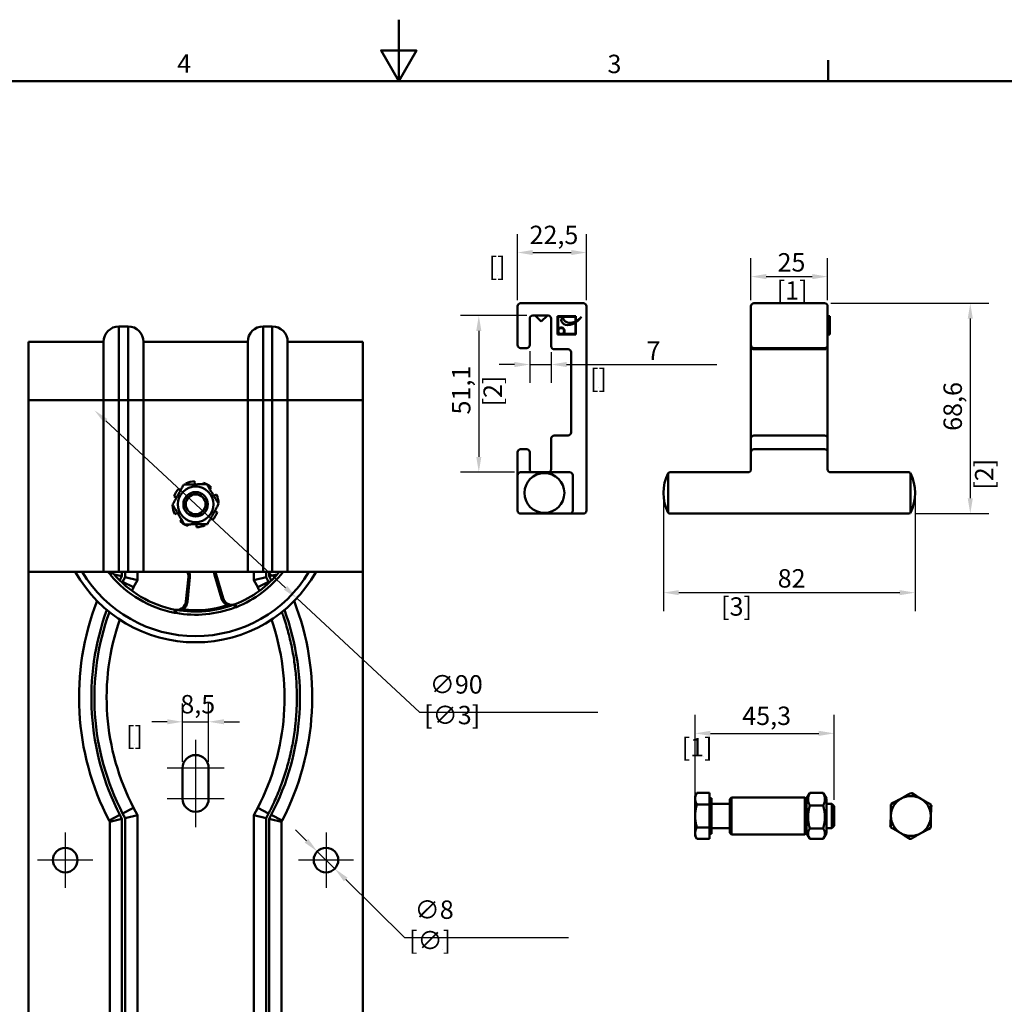
# Model space of a CAD drawing. Units: millimetres. Extents: x 0 to 840, y 0 to 594.
# Drawn here: x 296 to 617, y 273 to 594 of the extents above; entities that cross this region are included whole.
import ezdxf

# ---------------------------------------------------------------- set-up
doc = ezdxf.new("R2010")
doc.units = ezdxf.units.MM
doc.header["$LTSCALE"] = 2
for name, color, linetype, lineweight in [('Arêtes tangentes visibles(ISO)', 7, 'Continuous', 50), ('Arêtes visibles(ISO)', 7, 'Continuous', 50), ('Cotes(ISO)', 7, 'Continuous', 25), ("Géométrie d'esquisse(ISO)", 7, 'Continuous', 50), ('Marque de centre(ISO)', 7, 'Continuous', 25), ('Symboles(ISO)', 7, 'Continuous', 25)]:
    doc.layers.add(name, color=color, linetype=linetype, lineweight=lineweight)
doc.styles.add('Courant-ISO', font='arial.ttf')
doc.styles.add('MANTION', font='arial.ttf')
doc.dimstyles.new('Plan commercial', dxfattribs={"dimscale": 2, "dimtxt": 3, "dimasz": 2.5, "dimexe": 3, "dimexo": 1, "dimgap": 0.762, "dimtad": 1, "dimtoh": 1, "dimrnd": 1e-08, "dimtxsty": 'MANTION', "dimcen": 0.09, "dimdle": 10, "dimclrd": 7, "dimclre": 7, "dimclrt": 256, "dimazin": 2, "dimtfac": 0.5, "dimtmove": 0, "dimatfit": 3, "dimfxl": 1, "dimtolj": 1, "dimlwd": 25, "dimlwe": 25, "dimarcsym": 0})

# ---------------------------------------------------------------- blocks, each defined once
blk = doc.blocks.new('Cadres Cadre par défaut')
at = {"layer": "Géométrie d'esquisse(ISO)"}
blk.add_line((280, 287), (280, 290.4), dxfattribs=at)
at = {"layer": "Géométrie d'esquisse(ISO)", "flags": 128}
for points in [[(210, 297), (210, 287), (207.11, 292), (212.89, 292), (210, 287)], [(10, 10), (10, 287), (410, 287), (410, 10), (10, 10)]]:
    blk.add_lwpolyline(points, dxfattribs=at)
at = {"layer": 'Symboles(ISO)', "color": 7, "char_height": 3, "attachment_point": 7, "style": 'Courant-ISO'}
for s, insert in [('4', (173.89, 287.4)), ('3', (244.02, 287.35))]:
    blk.add_mtext(s, dxfattribs=dict(at, insert=insert))
blk = doc.blocks.new('*D5')
at = {"layer": 'Cotes(ISO)', "color": 7, "linetype": 'Continuous', "lineweight": 25, "transparency": 16777216}
for p, q in [((560.8, 501.54), (612.3, 501.54)), ((606.3, 496.54), (606.3, 437.94)), ((588.3, 432.94), (612.3, 432.94))]:
    blk.add_line(p, q, dxfattribs=at)
at = {"layer": 'Cotes(ISO)', "color": 7, "linetype": 'Continuous', "transparency": 16777216}
for points in [[(605.47, 496.54), (607.14, 496.54), (606.3, 501.54)], [(605.47, 437.94), (607.14, 437.94), (606.3, 432.94)]]:
    blk.add_solid(points, dxfattribs=at)
at = {"layer": 'Defpoints', "color": 0, "linetype": 'Continuous', "transparency": 16777216}
for p in [(558.8, 501.54), (586.3, 432.94), (606.3, 432.94)]:
    blk.add_point(p, dxfattribs=at)
at = {"layer": 'Cotes(ISO)', "color": 154, "linetype": 'Continuous', "lineweight": 25, "true_color": 0x004691, "transparency": 16777216, "char_height": 6, "attachment_point": 1, "rotation": 90, "style": 'MANTION'}
for s, insert in [('\\A1; 68,6', (597.57, 458.11)), ('\\A1;[2{\\H0,7000x;\\S11#16;}]', (607.83, 440.74))]:
    blk.add_mtext(s, dxfattribs=dict(at, insert=insert))
blk = doc.blocks.new('*D6')
at = {"layer": 'Cotes(ISO)', "color": 7, "linetype": 'Continuous', "lineweight": 25, "transparency": 16777216}
for p, q in [((506.3, 437.69), (506.3, 401.18)), ((588.3, 437.69), (588.3, 401.18)), ((511.3, 407.18), (583.3, 407.18))]:
    blk.add_line(p, q, dxfattribs=at)
at = {"layer": 'Cotes(ISO)', "color": 7, "linetype": 'Continuous', "transparency": 16777216}
for points in [[(511.3, 408.01), (511.3, 406.35), (506.3, 407.18)], [(583.3, 408.01), (583.3, 406.35), (588.3, 407.18)]]:
    blk.add_solid(points, dxfattribs=at)
at = {"layer": 'Defpoints', "color": 0, "linetype": 'Continuous', "transparency": 16777216}
for p in [(506.3, 439.69), (588.3, 439.69), (588.3, 407.18)]:
    blk.add_point(p, dxfattribs=at)
at = {"layer": 'Cotes(ISO)', "color": 154, "linetype": 'Continuous', "lineweight": 25, "true_color": 0x004691, "transparency": 16777216, "char_height": 6, "attachment_point": 1, "style": 'MANTION'}
for s, insert in [('\\A1; 82', (541.7, 414.83)), ('\\A1;[3{\\H0,7000x;\\S1#4;}]', (525.07, 405.66))]:
    blk.add_mtext(s, dxfattribs=dict(at, insert=insert))
blk = doc.blocks.new('*D7')
at = {"layer": 'Cotes(ISO)', "color": 7, "linetype": 'Continuous', "lineweight": 25, "transparency": 16777216}
for p, q in [((534.8, 502.54), (534.8, 516.23)), ((559.8, 502.54), (559.8, 516.23)), ((539.8, 510.23), (554.8, 510.23))]:
    blk.add_line(p, q, dxfattribs=at)
at = {"layer": 'Cotes(ISO)', "color": 7, "linetype": 'Continuous', "transparency": 16777216}
for points in [[(539.8, 511.07), (539.8, 509.4), (534.8, 510.23)], [(554.8, 511.07), (554.8, 509.4), (559.8, 510.23)]]:
    blk.add_solid(points, dxfattribs=at)
at = {"layer": 'Defpoints', "color": 0, "linetype": 'Continuous', "transparency": 16777216}
for p in [(559.8, 510.23), (534.8, 500.54), (559.8, 500.54)]:
    blk.add_point(p, dxfattribs=at)
at = {"layer": 'Cotes(ISO)', "color": 154, "linetype": 'Continuous', "lineweight": 25, "true_color": 0x004691, "transparency": 16777216, "char_height": 6, "attachment_point": 1, "style": 'MANTION'}
for s, insert in [('\\A1; 25', (541.64, 517.88)), ('\\A1;[1]', (543.2, 508.71))]:
    blk.add_mtext(s, dxfattribs=dict(at, insert=insert))
blk = doc.blocks.new('*D8')
at = {"layer": 'Cotes(ISO)', "color": 7, "linetype": 'Continuous', "lineweight": 25, "transparency": 16777216}
for p, q in [((458.71, 502.54), (458.71, 524.08)), ((481.21, 502.54), (481.21, 524.08)), ((463.71, 518.08), (476.21, 518.08))]:
    blk.add_line(p, q, dxfattribs=at)
at = {"layer": 'Cotes(ISO)', "color": 7, "linetype": 'Continuous', "transparency": 16777216}
for points in [[(463.71, 518.91), (463.71, 517.25), (458.71, 518.08)], [(476.21, 518.91), (476.21, 517.25), (481.21, 518.08)]]:
    blk.add_solid(points, dxfattribs=at)
at = {"layer": 'Defpoints', "color": 0, "linetype": 'Continuous', "transparency": 16777216}
for p in [(481.21, 518.08), (458.71, 500.54), (481.21, 500.54)]:
    blk.add_point(p, dxfattribs=at)
at = {"layer": 'Cotes(ISO)', "color": 154, "linetype": 'Continuous', "lineweight": 25, "true_color": 0x004691, "transparency": 16777216, "char_height": 6, "attachment_point": 1, "style": 'MANTION'}
for s, insert in [('\\A1; 22,5', (460.8, 526.82)), ('\\A1;[{\\H0,7000x;\\S7#8;}]', (449.32, 516.56))]:
    blk.add_mtext(s, dxfattribs=dict(at, insert=insert))
blk = doc.blocks.new('*D9')
at = {"layer": 'Cotes(ISO)', "color": 7, "linetype": 'Continuous', "lineweight": 25, "transparency": 16777216}
for p, q in [((461.71, 497.54), (440.1, 497.54)), ((446.1, 492.54), (446.1, 451.44)), ((457.71, 446.44), (440.1, 446.44))]:
    blk.add_line(p, q, dxfattribs=at)
at = {"layer": 'Cotes(ISO)', "color": 7, "linetype": 'Continuous', "transparency": 16777216}
for points in [[(445.26, 492.54), (446.93, 492.54), (446.1, 497.54)], [(445.26, 451.44), (446.93, 451.44), (446.1, 446.44)]]:
    blk.add_solid(points, dxfattribs=at)
at = {"layer": 'Defpoints', "color": 0, "linetype": 'Continuous', "transparency": 16777216}
for p in [(463.71, 497.54), (446.1, 446.44), (459.71, 446.44)]:
    blk.add_point(p, dxfattribs=at)
at = {"layer": 'Cotes(ISO)', "color": 154, "linetype": 'Continuous', "lineweight": 25, "true_color": 0x004691, "transparency": 16777216, "char_height": 6, "attachment_point": 1, "rotation": 90, "style": 'MANTION'}
for s, insert in [('\\A1; 51,1', (437.36, 463.44)), ('\\A1;[2]', (447.62, 467.89))]:
    blk.add_mtext(s, dxfattribs=dict(at, insert=insert))
blk = doc.blocks.new('*D10')
at = {"layer": 'Cotes(ISO)', "color": 7, "linetype": 'Continuous', "lineweight": 25, "transparency": 16777216}
for p, q in [((462.71, 485.94), (462.71, 475.56)), ((469.71, 485.54), (469.71, 475.56)), ((457.71, 481.56), (452.71, 481.56)), ((462.71, 481.56), (469.71, 481.56)), ((474.71, 481.56), (523.67, 481.56))]:
    blk.add_line(p, q, dxfattribs=at)
at = {"layer": 'Cotes(ISO)', "color": 7, "linetype": 'Continuous', "transparency": 16777216}
for points in [[(457.71, 482.4), (457.71, 480.73), (462.71, 481.56)], [(474.71, 482.4), (474.71, 480.73), (469.71, 481.56)]]:
    blk.add_solid(points, dxfattribs=at)
at = {"layer": 'Defpoints', "color": 0, "linetype": 'Continuous', "transparency": 16777216}
for p in [(462.71, 487.94), (469.71, 487.54), (469.71, 481.56)]:
    blk.add_point(p, dxfattribs=at)
at = {"layer": 'Cotes(ISO)', "color": 154, "linetype": 'Continuous', "lineweight": 25, "true_color": 0x004691, "transparency": 16777216, "char_height": 6, "attachment_point": 1, "style": 'MANTION'}
for s, insert in [('\\A1; 7', (498.94, 489.09)), ('\\A1;[{\\H0,7000x;\\S1#4;}]', (482.34, 480.04))]:
    blk.add_mtext(s, dxfattribs=dict(at, insert=insert))
blk = doc.blocks.new('*D20')
at = {"layer": 'Cotes(ISO)', "color": 7, "linetype": 'Continuous', "lineweight": 25, "transparency": 16777216}
for p, q in [((516.62, 336.37), (516.62, 367.3)), ((561.92, 339.6), (561.92, 367.3)), ((521.62, 361.3), (556.92, 361.3))]:
    blk.add_line(p, q, dxfattribs=at)
at = {"layer": 'Cotes(ISO)', "color": 7, "linetype": 'Continuous', "transparency": 16777216}
for points in [[(521.62, 362.13), (521.62, 360.46), (516.62, 361.3)], [(556.92, 362.13), (556.92, 360.46), (561.92, 361.3)]]:
    blk.add_solid(points, dxfattribs=at)
at = {"layer": 'Defpoints', "color": 0, "linetype": 'Continuous', "transparency": 16777216}
for p in [(561.92, 361.3), (561.92, 337.6), (516.62, 334.37)]:
    blk.add_point(p, dxfattribs=at)
at = {"layer": 'Cotes(ISO)', "color": 154, "linetype": 'Continuous', "lineweight": 25, "true_color": 0x004691, "transparency": 16777216, "char_height": 6, "attachment_point": 1, "style": 'MANTION'}
for s, insert in [('\\A1; 45,3', (530.14, 370.03)), ('\\A1;[1{\\H0,7000x;\\S13#16;}]', (512.19, 359.77))]:
    blk.add_mtext(s, dxfattribs=dict(at, insert=insert))
blk = doc.blocks.new('*D29')
at = {"layer": 'Cotes(ISO)', "color": 7, "linetype": 'Continuous', "lineweight": 25, "transparency": 16777216}
for p, q in [((324.48, 463.21), (383.1, 408.76)), ((386.76, 405.36), (426.75, 368.2)), ((426.75, 368.2), (484.87, 368.2))]:
    blk.add_line(p, q, dxfattribs=at)
at = {"layer": 'Cotes(ISO)', "color": 7, "linetype": 'Continuous', "transparency": 16777216}
for points in [[(325.05, 463.82), (323.92, 462.6), (320.82, 466.61)], [(383.66, 409.37), (382.53, 408.15), (386.76, 405.36)]]:
    blk.add_solid(points, dxfattribs=at)
at = {"layer": 'Defpoints', "color": 0, "linetype": 'Continuous', "transparency": 16777216}
for p in [(320.82, 466.61), (386.76, 405.36)]:
    blk.add_point(p, dxfattribs=at)
at = {"layer": 'Cotes(ISO)', "color": 154, "linetype": 'Continuous', "lineweight": 25, "true_color": 0x004691, "transparency": 16777216, "insert": (428.28, 380.27), "char_height": 6, "attachment_point": 1, "style": 'MANTION'}
blk.add_mtext('\\A1; ∅90\\P[∅3{\\H0,7000x;\\S9#16;}]', dxfattribs=at)
blk = doc.blocks.new('*D30')
at = {"layer": 'Cotes(ISO)', "color": 7, "linetype": 'Continuous', "lineweight": 25, "transparency": 16777216}
for p, q in [((349.54, 351.98), (349.54, 371.07)), ((358.04, 351.98), (358.04, 371.07)), ((344.54, 365.07), (339.54, 365.07)), ((349.54, 365.07), (358.04, 365.07)), ((363.04, 365.07), (368.04, 365.07))]:
    blk.add_line(p, q, dxfattribs=at)
at = {"layer": 'Cotes(ISO)', "color": 7, "linetype": 'Continuous', "transparency": 16777216}
for points in [[(344.54, 365.9), (344.54, 364.24), (349.54, 365.07)], [(363.04, 365.9), (363.04, 364.24), (358.04, 365.07)]]:
    blk.add_solid(points, dxfattribs=at)
at = {"layer": 'Defpoints', "color": 0, "linetype": 'Continuous', "transparency": 16777216}
for p in [(358.04, 365.07), (349.54, 349.98), (358.04, 349.98)]:
    blk.add_point(p, dxfattribs=at)
at = {"layer": 'Cotes(ISO)', "color": 154, "linetype": 'Continuous', "lineweight": 25, "true_color": 0x004691, "transparency": 16777216, "char_height": 6, "attachment_point": 1, "style": 'MANTION'}
for s, insert in [('\\A1; 8,5', (346.97, 373.81)), ('\\A1;[{\\H0,7000x;\\S5#16;}]', (331.07, 363.55))]:
    blk.add_mtext(s, dxfattribs=dict(at, insert=insert))
blk = doc.blocks.new('*D33')
at = {"layer": 'Cotes(ISO)', "color": 7, "linetype": 'Continuous', "lineweight": 25, "transparency": 16777216}
for p, q in [((389.88, 326.3), (386.32, 329.81)), ((393.44, 322.79), (399.14, 317.18)), ((402.7, 313.66), (421.84, 294.79)), ((421.84, 294.79), (475.33, 294.79))]:
    blk.add_line(p, q, dxfattribs=at)
at = {"layer": 'Cotes(ISO)', "color": 7, "linetype": 'Continuous', "transparency": 16777216}
for points in [[(390.47, 326.9), (389.3, 325.71), (393.44, 322.79)], [(403.28, 314.26), (402.11, 313.07), (399.14, 317.18)]]:
    blk.add_solid(points, dxfattribs=at)
at = {"layer": 'Defpoints', "color": 0, "linetype": 'Continuous', "transparency": 16777216}
for p in [(393.44, 322.79), (399.14, 317.18)]:
    blk.add_point(p, dxfattribs=at)
at = {"layer": 'Cotes(ISO)', "color": 154, "linetype": 'Continuous', "lineweight": 25, "true_color": 0x004691, "transparency": 16777216, "insert": (423.36, 306.81), "char_height": 6, "attachment_point": 1, "style": 'MANTION'}
blk.add_mtext('\\A1; ∅8\\P[∅{\\H0,7000x;\\S5#16;}]', dxfattribs=at)

msp = doc.modelspace()

# ---------------------------------------------------------------- linework, layer by layer
at = {"layer": 'Arêtes tangentes visibles(ISO)'}
for p, q in [((328.7899, 469.9836), (328.7899, 493.9836)), ((331.7899, 493.9836), (331.7899, 469.9836)), ((375.7899, 469.9836), (375.7899, 493.9836)), ((378.7899, 493.9836), (378.7899, 469.9836)), ((299.2899, 469.9836), (323.7899, 469.9836)), ((323.7899, 469.9836), (328.7899, 469.9836)), ((328.7899, 469.9836), (331.7899, 469.9836)), ((328.7899, 413.9836), (328.7899, 469.9836)), ((336.7899, 469.9836), (331.7899, 469.9836)), ((331.7899, 413.9836), (331.7899, 469.9836)), ((336.7899, 469.9836), (370.7899, 469.9836)), ((375.7899, 469.9836), (370.7899, 469.9836)), ((375.7899, 469.9836), (378.7899, 469.9836)), ((375.7899, 413.9836), (375.7899, 469.9836)), ((378.7899, 469.9836), (383.7899, 469.9836)), ((378.7899, 413.9836), (378.7899, 469.9836)), ((408.2899, 469.9836), (383.7899, 469.9836)), ((326.0556, 412.9874), (326.8254, 413.6257)), ((328.9078, 411.3291), (329.1162, 411.2211)), ((329.7899, 412.5202), (329.1162, 411.2211)), ((329.7899, 412.5202), (329.7899, 413.9836)), ((330.0039, 410.7607), (330.7899, 412.2763)), ((330.7899, 412.2763), (330.7899, 413.9836)), ((351.1146, 404.2049), (351.9181, 412.2402)), ((351.9181, 412.2402), (351.4206, 412.29)), ((359.989, 412.9874), (360.4689, 413.1277)), ((359.989, 412.9874), (362.254, 405.2362)), ((376.7899, 413.9836), (376.7899, 412.2763)), ((376.7899, 412.2763), (377.576, 410.7607)), ((377.7899, 413.9836), (377.7899, 412.5202)), ((378.4637, 411.2211), (377.7899, 412.5202)), ((378.4637, 411.2211), (378.6721, 411.3291)), ((330.0039, 410.7607), (333.5547, 408.919)), ((377.576, 410.7607), (374.0252, 408.919)), ((362.254, 405.2362), (362.734, 405.3764)), ((346.8629, 400.6278), (347.0551, 401.6091)), ((349.6376, 401.2308), (349.6969, 401.7272)), ((351.1146, 404.2049), (350.617, 404.2546)), ((364.2519, 402.5838), (364.1024, 403.0609)), ((367.0902, 402.5004), (366.721, 403.4298)), ((329.1162, 334.7461), (325.5653, 332.9044)), ((329.1162, 334.7461), (329.7899, 333.447)), ((330.0039, 335.2065), (333.5547, 337.0482)), ((330.7899, 333.6909), (330.0039, 335.2065)), ((377.576, 335.2065), (374.0252, 337.0482)), ((377.576, 335.2065), (376.7899, 333.6909)), ((377.7899, 333.447), (378.4637, 334.7461)), ((382.0145, 332.9044), (378.4637, 334.7461)), ((329.7899, 249.3932), (329.7899, 333.447)), ((330.7899, 249.7168), (330.7899, 333.6909)), ((376.7899, 333.6909), (376.7899, 249.974)), ((377.7899, 333.447), (377.7899, 249.6228))]:
    msp.add_line(p, q, dxfattribs=at)
for centre, radius, start, end in [((353.7899, 435.9836), 43, 210.772325, 329.227675), ((353.7899, 435.9836), 36, 217.669887, 218.866852), ((329.1348, 415.5406), 4, 212.470522, 219.664062), ((353.7899, 435.9836), 36.028, 219.664062, 258.914738), ((402.8399, 372.9836), 83.05, 152.586078, 152.637595), ((348.4355, 412.5885), 3.5, 354.2894, 23.490272), ((363.3485, 413.9692), 3.5, 179.763881, 196.2894), ((353.7899, 435.9836), 36.028, 291.664062, 322.364483), ((304.7399, 372.9836), 83.05, 27.362405, 27.413922), ((402.84, 372.9836), 82.0501, 152.586107, 152.846494), ((365.6135, 406.2179), 3.5, 196.2894, 244.421999), ((402.8399, 372.9836), 83.05, 159.899564, 207.413922), ((353.7899, 435.9836), 36, 259.711947, 290.866852), ((347.6319, 404.5532), 3.5, 306.156801, 354.2894), ((353.7899, 435.9836), 34.5, 263.186482, 287.392318), ((365.6135, 406.2179), 4, 284.470522, 291.664062), ((304.7399, 372.9836), 83.05, 332.586078, 20.100436), ((402.84, 372.9836), 82.0501, 160.143648, 207.413893), ((347.6319, 404.5532), 4, 258.914738, 266.108278)]:
    msp.add_arc(centre, radius, start, end, dxfattribs=at)
msp.add_open_spline([(377.576, 410.7607), (377.6333, 410.6503), (377.6902, 410.5399), (377.7469, 410.4293)], degree=3, dxfattribs=at)
for points, knots in [([(349.6969, 401.7272), (349.4149, 401.6715), (348.8974, 401.577), (348.2244, 401.5253), (347.8155, 401.5327), (347.605, 401.5468), (347.5181, 401.5553), (347.5181, 401.5553)], [-0.326398034, -0.326398034, -0.326398034, -0.326398034, -0.219542447, -0.148305389, -0.11268686, -0.094877595, -0.077068331, -0.077068331, -0.077068331, -0.077068331]), ([(366.2758, 403.2919), (366.2758, 403.2919), (366.2752, 403.2917), (366.274, 403.2914), (366.2722, 403.2909), (366.2689, 403.2899), (366.2646, 403.2887), (366.2598, 403.2873), (366.2537, 403.2856), (366.2467, 403.2836), (366.2306, 403.279), (366.2097, 403.2731), (366.1877, 403.2671), (366.1638, 403.2606), (366.1387, 403.254), (366.1127, 403.2473), (366.0881, 403.241), (366.0628, 403.2348), (366.0369, 403.2286), (366.0278, 403.2264), (366.0186, 403.2243), (366.0094, 403.2221), (365.9296, 403.2036), (365.8459, 403.1861), (365.7618, 403.1705), (365.742, 403.1669), (365.7222, 403.1633), (365.7023, 403.1599), (365.475, 403.1203), (365.2518, 403.0961), (365.0334, 403.0813), (364.9607, 403.0763), (364.8885, 403.0724), (364.8171, 403.0694), (364.597, 403.0601), (364.3849, 403.0588), (364.185, 403.0602), (364.1572, 403.0604), (364.1297, 403.0606), (364.1024, 403.0609)], [-1.118154055, -1.118154055, -1.118154055, -1.118154055, -1.116032794, -1.116032794, -1.116032794, -1.112691219, -1.112691219, -1.112691219, -1.108991836, -1.108991836, -1.108991836, -1.100485881, -1.100485881, -1.100485881, -1.091274427, -1.091274427, -1.091274427, -1.082603102, -1.082603102, -1.082603102, -1.079560588, -1.079560588, -1.079560588, -1.053215464, -1.053215464, -1.053215464, -1.046998315, -1.046998315, -1.046998315, -0.975688045, -0.975688045, -0.975688045, -0.951972591, -0.951972591, -0.951972591, -0.878950258, -0.878950258, -0.878950258, -0.868817594, -0.868817594, -0.868817594, -0.868817594]), ([(381.9118, 400.853), (382.0815, 400.3832), (382.2467, 399.9122), (382.7035, 398.5712), (382.9847, 397.698), (383.5175, 395.9432), (383.7691, 395.0616), (384.1106, 393.7842), (384.2123, 393.3922), (384.3344, 392.9069), (384.3571, 392.8158), (384.3819, 392.7158), (384.3836, 392.7092), (384.6059, 391.8112), (384.8114, 390.9171), (385.1922, 389.1227), (385.3676, 388.2224), (385.688, 386.4168), (385.8331, 385.5115), (386.0123, 384.2588), (386.0594, 383.9137), (386.125, 383.4092), (386.1452, 383.251), (386.1707, 383.0453), (386.1764, 382.999), (386.2908, 382.0647), (386.3848, 381.1759), (386.5438, 379.3962), (386.6088, 378.5052), (386.7096, 376.722), (386.7454, 375.8299), (386.7822, 374.2863), (386.7899, 373.6352), (386.7899, 372.9836)], [0.141031115, 0.141031115, 0.141031115, 0.141031115, 0.160179321, 0.160179321, 0.195383475, 0.195383475, 0.23056525, 0.23056525, 0.24609375, 0.24609375, 0.24974178, 0.24974178, 0.25, 0.25, 0.28466503, 0.28466503, 0.319356311, 0.319356311, 0.354028857, 0.354028857, 0.3671875, 0.3671875, 0.373247824, 0.373247824, 0.375, 0.375, 0.408521922, 0.408521922, 0.442065076, 0.442065076, 0.475582471, 0.475582471, 0.5, 0.5, 0.5, 0.5]), ([(386.7899, 372.9836), (386.7899, 372.0654), (386.7745, 371.1481), (386.713, 369.3148), (386.6669, 368.3987), (386.544, 366.5691), (386.4672, 365.6554), (386.3378, 364.3735), (386.298, 364.0044), (386.237, 363.4726), (386.2177, 363.309), (386.1928, 363.1025), (386.1874, 363.0585), (386.0705, 362.1031), (385.9437, 361.1944), (385.6599, 359.382), (385.5028, 358.4783), (385.1585, 356.6771), (384.9713, 355.7796), (384.6694, 354.4446), (384.5661, 354.005), (384.4362, 353.4717), (384.4128, 353.3761), (384.3882, 353.2768), (384.3867, 353.2707), (384.1645, 352.3733), (383.9291, 351.4865), (383.4287, 349.7216), (383.1637, 348.8434), (382.6047, 347.0968), (382.3106, 346.2284), (381.8655, 344.9833), (381.7263, 344.6029), (381.5537, 344.1416), (381.5224, 344.0584), (381.4867, 343.964), (381.4816, 343.9506), (381.1515, 343.0783), (380.8122, 342.2257), (380.1055, 340.5324), (379.7379, 339.6918), (378.9751, 338.0239), (378.5798, 337.1965), (377.9755, 335.9843), (377.7774, 335.5947), (377.576, 335.2065)], [0.5, 0.5, 0.5, 0.5, 0.534409138, 0.534409138, 0.568844611, 0.568844611, 0.603261632, 0.603261632, 0.6171875, 0.6171875, 0.623330137, 0.623330137, 0.625, 0.625, 0.659667649, 0.659667649, 0.694360309, 0.694360309, 0.72903115, 0.72903115, 0.74609375, 0.74609375, 0.749761063, 0.749761063, 0.75, 0.75, 0.785179381, 0.785179381, 0.820383588, 0.820383588, 0.855565405, 0.855565405, 0.87109375, 0.87109375, 0.874441283, 0.874441283, 0.875, 0.875, 0.910956929, 0.910956929, 0.946934267, 0.946934267, 0.982880893, 0.982880893, 1, 1, 1, 1])]:
    msp.add_open_spline(points, degree=3, knots=knots, dxfattribs=at)
at = {"layer": 'Arêtes visibles(ISO)'}
for p, q in [((480.2056, 501.5402), (459.7056, 501.5402)), ((558.8018, 501.5402), (535.8018, 501.5402)), ((458.7056, 500.5402), (458.7056, 487.9402)), ((481.2056, 433.9402), (481.2056, 500.5402)), ((534.8018, 500.5402), (534.8018, 487.9402)), ((559.8018, 487.9402), (559.8018, 500.5402)), ((462.7056, 487.9402), (462.7056, 496.5402)), ((463.7056, 497.5402), (468.7056, 497.5402)), ((466.4556, 495.5402), (464.4556, 497.5402)), ((466.4556, 495.5402), (468.4556, 497.5402)), ((469.7056, 496.5402), (469.7056, 487.5402)), ((477.7588, 497.3473), (471.7588, 497.3473)), ((471.7588, 497.3473), (471.7588, 491.3473)), ((471.9945, 493.0906), (471.9945, 497.1558)), ((471.9945, 497.1558), (477.5788, 497.1558)), ((473.5778, 497.1137), (472.9462, 496.1914)), ((477.5788, 497.1558), (477.5788, 495.6355)), ((477.5788, 495.2377), (477.5788, 491.5347)), ((477.7402, 491.3473), (477.7402, 495.3487)), ((477.7588, 495.7313), (477.7588, 497.3473)), ((559.8018, 497.3473), (560.5018, 497.3473)), ((560.5018, 497.3473), (560.5018, 491.3473)), ((328.7899, 493.9836), (331.7899, 493.9836)), ((375.7899, 493.9836), (378.7899, 493.9836)), ((471.7588, 491.3473), (477.7402, 491.3473)), ((471.9945, 491.5347), (471.9945, 491.8609)), ((472.3207, 491.5347), (471.9945, 491.5347)), ((477.5788, 491.5347), (473.5503, 491.5347)), ((559.8018, 491.3473), (560.5018, 491.3473)), ((299.2899, 469.9836), (299.2899, 488.9836)), ((299.2899, 488.9836), (323.7899, 488.9836)), ((323.7899, 488.9836), (323.7899, 469.9836)), ((336.7899, 469.9836), (336.7899, 488.9836)), ((336.7899, 488.9836), (370.7899, 488.9836)), ((370.7899, 488.9836), (370.7899, 469.9836)), ((383.7899, 469.9836), (383.7899, 488.9836)), ((383.7899, 488.9836), (408.2899, 488.9836)), ((408.2899, 469.9836), (408.2899, 488.9836)), ((459.7056, 486.9402), (461.7056, 486.9402)), ((470.7056, 486.5402), (475.2056, 486.5402)), ((476.2056, 485.5402), (476.2056, 459.4402)), ((534.8018, 487.9402), (534.8018, 487.5402)), ((534.8018, 487.5402), (534.8018, 485.5402)), ((534.8018, 485.5402), (534.8018, 459.4402)), ((535.8018, 486.9402), (558.8018, 486.9402)), ((535.8018, 486.5402), (558.8018, 486.5402)), ((559.8018, 487.5402), (559.8018, 487.9402)), ((559.8018, 485.5402), (559.8018, 487.5402)), ((559.8018, 459.4402), (559.8018, 485.5402)), ((299.2899, 469.9836), (299.2899, 413.9836)), ((323.7899, 413.9836), (323.7899, 469.9836)), ((336.7899, 469.9836), (336.7899, 413.9836)), ((370.7899, 413.9836), (370.7899, 469.9836)), ((383.7899, 469.9836), (383.7899, 413.9836)), ((408.2899, 469.9836), (408.2899, 413.9836)), ((534.8018, 459.4402), (534.8018, 457.4402)), ((559.8018, 457.4402), (559.8018, 459.4402)), ((469.7056, 457.4402), (469.7056, 447.4402)), ((475.2056, 458.4402), (470.7056, 458.4402)), ((534.8018, 457.4402), (534.8018, 452.9402)), ((558.8018, 458.4402), (535.8018, 458.4402)), ((559.8018, 452.9402), (559.8018, 457.4402)), ((458.7056, 452.9402), (458.7056, 447.4402)), ((461.7056, 453.9402), (459.7056, 453.9402)), ((462.7056, 447.4402), (462.7056, 452.9402)), ((534.8018, 452.9402), (534.8018, 447.4402)), ((558.8018, 453.9402), (535.8018, 453.9402)), ((559.8018, 447.4402), (559.8018, 452.9402)), ((458.7056, 447.4402), (458.7056, 445.4402)), ((475.7056, 446.4402), (459.7056, 446.4402)), ((533.8018, 446.4402), (508.3018, 446.4402)), ((586.3018, 446.4402), (560.8018, 446.4402)), ((353.5145, 442.4797), (353.4722, 443.4768)), ((458.7056, 445.4402), (458.7056, 433.9402)), ((476.7056, 433.9402), (476.7056, 445.4402)), ((507.8018, 445.9402), (507.8018, 446.1902)), ((507.8018, 445.4402), (507.8018, 445.9402)), ((507.8018, 445.4402), (507.8018, 433.9402)), ((586.8018, 446.1902), (586.8018, 445.9402)), ((586.8018, 445.9402), (586.8018, 445.4402)), ((586.8018, 433.9402), (586.8018, 445.4402)), ((348.8655, 440.5073), (348.2667, 441.0574)), ((350.6288, 442.7849), (350.7928, 442.432)), ((356.3639, 443.0281), (356.1807, 442.5265)), ((358.3743, 440.974), (358.8638, 441.5068)), ((346.7455, 438.5576), (347.6099, 438.2417)), ((360.5912, 439.1447), (359.7177, 438.7387)), ((346.3949, 435.67), (346.2967, 435.6658)), ((360.8344, 433.4096), (359.9699, 433.7255)), ((361.185, 436.2972), (361.2832, 436.3013)), ((507.8018, 433.4402), (507.8018, 433.9402)), ((507.8018, 433.1902), (507.8018, 433.4402)), ((586.8018, 433.9402), (586.8018, 433.4402)), ((586.8018, 433.4402), (586.8018, 433.1902)), ((346.9887, 432.8225), (347.8622, 433.2285)), ((349.2056, 430.9932), (348.7161, 430.4604)), ((358.7143, 431.4598), (359.3132, 430.9097)), ((459.7056, 432.9402), (475.7056, 432.9402)), ((475.7056, 432.9402), (480.2056, 432.9402)), ((508.3018, 432.9402), (586.3018, 432.9402)), ((351.216, 428.9391), (351.3992, 429.4406)), ((354.0654, 429.4874), (354.1077, 428.4903)), ((356.9511, 429.1823), (356.787, 429.5352)), ((323.7899, 413.9836), (299.2899, 413.9836)), ((299.2899, 413.9836), (299.2899, 213.9836)), ((323.7899, 413.9836), (328.7899, 413.9836)), ((329.7899, 412.5202), (327.2322, 413.144)), ((331.7899, 413.9836), (328.7899, 413.9836)), ((330.7899, 412.2763), (334.7899, 411.3007)), ((331.7899, 413.9836), (336.7899, 413.9836)), ((334.7899, 411.3007), (333.5547, 408.919)), ((334.7899, 413.9836), (334.7899, 411.3007)), ((370.7899, 413.9836), (336.7899, 413.9836)), ((351.4206, 412.29), (350.617, 404.2546)), ((362.734, 405.3764), (360.4689, 413.1277)), ((370.7899, 413.9836), (375.7899, 413.9836)), ((372.7899, 411.3007), (372.7899, 413.9836)), ((376.7899, 412.2763), (372.7899, 411.3007)), ((374.0252, 408.919), (372.7899, 411.3007)), ((378.7899, 413.9836), (375.7899, 413.9836)), ((380.3477, 413.144), (377.7899, 412.5202)), ((378.7899, 413.9836), (383.7899, 413.9836)), ((408.2899, 413.9836), (383.7899, 413.9836)), ((408.2899, 213.9836), (408.2899, 413.9836)), ((349.5399, 339.9836), (349.5399, 349.9836)), ((358.0399, 349.9836), (358.0399, 339.9836)), ((516.6226, 340.8688), (517.2031, 341.8744)), ((516.6226, 340.8688), (516.6226, 339.998)), ((521.3226, 341.8744), (517.2031, 341.8744)), ((521.3226, 341.8744), (521.3226, 338.1216)), ((527.9227, 339.8688), (528.4227, 340.3688)), ((528.4227, 340.3688), (528.4227, 328.3688)), ((528.4227, 340.3688), (552.4227, 340.3688)), ((552.4227, 328.3688), (552.4227, 340.3688)), ((552.9227, 339.8688), (552.4227, 340.3688)), ((552.9227, 340.0188), (553.867, 341.6545)), ((553.994, 341.863), (558.3514, 341.863)), ((559.4227, 340.0188), (558.4783, 341.6545)), ((516.6226, 339.998), (516.6226, 334.3688)), ((521.3226, 338.1216), (517.2031, 338.1216)), ((521.3226, 340.1688), (521.9227, 340.1688)), ((521.3226, 338.1216), (521.3226, 330.616)), ((521.9227, 328.5688), (521.9227, 340.1688)), ((521.9227, 338.3688), (527.9227, 338.3688)), ((527.9227, 328.8688), (527.9227, 339.8688)), ((552.9227, 340.0188), (552.9227, 328.7188)), ((553.994, 337.7592), (558.3514, 337.7592)), ((559.4227, 328.7188), (559.4227, 340.0188)), ((559.4227, 338.3688), (561.1558, 338.3688)), ((561.1558, 330.3688), (561.1558, 338.3688)), ((561.9227, 337.602), (561.1558, 338.3688)), ((561.9227, 337.602), (561.9227, 331.1356)), ((330.7899, 333.6909), (334.7899, 334.6665)), ((333.5547, 337.0482), (334.7899, 334.6665)), ((334.7899, 334.6665), (334.7899, 250.9438)), ((372.7899, 334.6665), (374.0252, 337.0482)), ((376.7899, 333.6909), (372.7899, 334.6665)), ((372.7899, 251.2927), (372.7899, 334.6665)), ((516.6226, 334.3688), (516.6226, 328.7396)), ((325.7899, 332.4714), (325.5653, 332.9044)), ((325.7899, 332.4714), (329.7899, 333.447)), ((325.7899, 248.0158), (325.7899, 332.4714)), ((377.7899, 333.447), (381.7899, 332.4714)), ((382.0145, 332.9044), (381.7899, 332.4714)), ((381.7899, 332.4714), (381.7899, 248.1079)), ((561.9227, 331.1356), (561.1558, 330.3688)), ((516.6226, 328.7396), (516.6226, 327.8688)), ((516.6226, 327.8688), (517.2031, 326.8632)), ((521.3226, 330.616), (517.2031, 330.616)), ((521.3226, 330.616), (521.3226, 326.8632)), ((521.3226, 328.5688), (521.9227, 328.5688)), ((521.9227, 330.3688), (527.9227, 330.3688)), ((527.9227, 328.8688), (528.4227, 328.3688)), ((528.4227, 328.3688), (552.4227, 328.3688)), ((552.9227, 328.8688), (552.4227, 328.3688)), ((552.9227, 328.7188), (553.867, 327.0831)), ((553.994, 330.2649), (558.3514, 330.2649)), ((559.4227, 328.7188), (558.4783, 327.0831)), ((559.4227, 330.3688), (561.1558, 330.3688)), ((521.3226, 326.8632), (517.2031, 326.8632)), ((553.994, 326.8746), (558.3514, 326.8746))]:
    msp.add_line(p, q, dxfattribs=at)
for centre, radius in [((472.9468, 492.487), 0.9523), ((467.4792, 439.6902), 6.5), ((353.7899, 435.9836), 5.8), ((353.7899, 435.9836), 4.0001), ((353.7899, 435.9836), 4), ((353.7899, 435.9836), 3.2332), ((311.2899, 319.9836), 4), ((396.2899, 319.9836), 4)]:
    msp.add_circle(centre, radius, dxfattribs=at)
for centre, radius, start, end in [((459.7056, 500.5402), 1, 90, 180), ((480.2056, 500.5402), 1, 0, 90), ((535.8018, 500.5402), 1, 90, 180), ((558.8018, 500.5402), 1, 0, 90), ((463.7056, 496.5402), 1, 90, 180), ((468.7056, 496.5402), 1, 0, 90), ((475.0051, 496.3509), 2.065, 184.429525, 184.631755), ((328.7899, 488.9836), 5, 90, 180), ((331.7899, 488.9836), 5, 0, 90), ((375.7899, 488.9836), 5, 90, 180), ((378.7899, 488.9836), 5, 0, 90), ((472.9468, 492.487), 1.1275, 302.364124, 147.635876), ((472.9468, 492.487), 1.1397, 213.322279, 236.677721), ((459.7056, 487.9402), 1, 180, 270), ((461.7056, 487.9402), 1, 270, 0), ((470.7056, 487.5402), 1, 180, 270), ((475.2056, 485.5402), 1, 0, 90), ((535.8018, 487.9402), 1, 180, 270), ((535.8018, 487.5402), 1, 180, 270), ((558.8018, 487.9402), 1, 270, 0), ((558.8018, 487.5402), 1, 270, 0), ((475.2056, 459.4402), 1, 270, 0), ((470.7056, 457.4402), 1, 90, 180), ((535.8018, 457.4402), 1, 90, 180), ((558.8018, 457.4402), 1, 0, 90), ((459.7056, 452.9402), 1, 90, 180), ((461.7056, 452.9402), 1, 0, 90), ((535.8018, 452.9402), 1, 90, 180), ((558.8018, 452.9402), 1, 0, 90), ((459.7056, 445.4402), 1, 90, 180), ((463.7056, 447.4402), 1, 180, 270), ((468.7056, 447.4402), 1, 270, 0), ((475.7056, 445.4402), 1, 0, 90), ((508.3018, 445.9402), 0.5, 90, 180), ((533.8018, 447.4402), 1, 270, 0), ((560.8018, 447.4402), 1, 180, 270), ((586.3018, 445.9402), 0.5, 0, 90), ((353.7899, 435.9836), 7.5, 92.428134, 114.928134), ((521.1352, 439.6902), 14.8333, 154.010766, 205.989234), ((573.4685, 439.6902), 14.8333, 334.010766, 25.989234), ((353.7899, 435.9836), 7.5, 137.428134, 159.928134), ((353.7899, 435.9836), 7.5, 61.078761, 69.928134), ((353.7899, 435.9836), 7.5, 47.428134, 60.931631), ((353.7899, 435.9836), 7.5, 2.428134, 24.928134), ((353.7899, 435.9836), 7.5, 182.428134, 204.928134), ((459.7056, 433.9402), 1, 180, 270), ((475.7056, 433.9402), 1, 270, 0), ((480.2056, 433.9402), 1, 270, 0), ((508.3018, 433.4402), 0.5, 180, 270), ((586.3018, 433.4402), 0.5, 270, 0), ((353.7899, 435.9836), 7.5, 227.428134, 240.931631), ((353.7899, 435.9836), 7.5, 317.428134, 339.928134), ((353.7899, 435.9836), 7.5, 241.078761, 249.928134), ((353.7899, 435.9836), 7.5, 272.428134, 294.928134), ((353.7899, 435.9836), 45, 209.267578, 330.732422), ((353.7899, 435.9836), 35, 218.944804, 218.964276), ((329.1348, 415.5406), 3, 211.472213, 219.664062), ((353.7899, 435.9836), 35.028, 219.664062, 258.914738), ((348.4355, 412.5885), 3, 354.2894, 27.711878), ((363.3485, 413.9692), 3, 179.724528, 196.2894), ((353.7899, 435.9836), 35.028, 291.664062, 321.092202), ((402.8399, 372.9836), 78.05, 152.586078, 153.505823), ((304.7399, 372.9836), 78.05, 26.494177, 27.413922), ((365.6135, 406.2179), 3, 196.2894, 282.753253), ((402.8399, 372.9836), 87.05, 158.803843, 207.413922), ((347.6319, 404.5532), 3, 258.914738, 267.106587), ((353.7899, 435.9836), 35, 259.614524, 290.964276), ((347.6319, 404.5532), 3, 267.825547, 354.2894), ((365.6135, 406.2179), 3, 283.472213, 291.664062), ((304.7399, 372.9836), 87.05, 332.586078, 21.196157), ((402.8399, 372.9836), 78.05, 160.99652, 207.413922), ((304.7399, 372.9836), 78.05, 332.586078, 19.00348), ((353.7899, 349.9836), 4.25, 0, 180), ((586.9307, 334.3688), 6.5, 60, 120), ((353.7899, 339.9836), 4.25, 180, 0), ((586.9307, 334.3688), 6.5, 120, 180), ((586.9307, 334.3688), 6.5, 0, 60), ((586.9307, 334.3688), 6.5, 180, 240), ((586.9307, 334.3688), 6.5, 300, 0), ((586.9307, 334.3688), 6.5, 240, 300)]:
    msp.add_arc(centre, radius, start, end, dxfattribs=at)
for points in [[(472.9468, 496.1841), (473.081, 494.5279), (475.1683, 493.631), (477.5788, 495.2377)], [(479.5588, 497.1073), (479.1048, 496.5625), (478.4085, 496.0877), (477.7588, 495.7313)]]:
    msp.add_open_spline(points, degree=3, dxfattribs=at)
for points, knots in [([(477.5788, 495.6355), (476.8595, 495.2648), (476.1868, 495.054), (475.4655, 495.1442), (474.8311, 495.2235), (474.206, 495.554), (473.8792, 496.0328), (473.6478, 496.372), (473.5583, 496.7786), (473.5778, 497.1137)], [-0.471937337, -0.471937337, -0.471937337, -0.471937337, -0.283325229, -0.283325229, -0.283325229, -0.117462026, -0.117462026, -0.117462026, 0, 0, 0, 0]), ([(477.7402, 495.3487), (478.0688, 495.5818), (478.3789, 495.8447), (478.986, 496.4317), (479.2827, 496.7629), (479.5588, 497.1073)], [-0.253446899, -0.253446899, -0.253446899, -0.253446899, -0.132433438, -0.132433438, 0, 0, 0, 0]), ([(325.7601, 413.3931), (325.87, 413.472), (325.9789, 413.5499), (326.0802, 413.6222), (326.1778, 413.6919), (326.2665, 413.755), (326.3411, 413.808), (326.4156, 413.8609), (326.4748, 413.9027), (326.5151, 413.9312), (326.5554, 413.9597), (326.5761, 413.9743), (326.5761, 413.9743)], [-0.000460716, -0.000460716, -0.000460716, -0.000460716, 0.040117203, 0.040117203, 0.040117203, 0.079237536, 0.079237536, 0.079237536, 0.118273979, 0.118273979, 0.118273979, 0.157263057, 0.157263057, 0.157263057, 0.157263057]), ([(326.576, 413.9744), (326.576, 413.9745), (326.5748, 413.9765), (326.5713, 413.9822), (326.5709, 413.9829), (326.5705, 413.9836)], [-0.0109893117, -0.0109893117, -0.0109893117, -0.0109893117, -0.00549841799, -0.00549841799, -0.00480766548, -0.00480766548, -0.00480766548, -0.00480766548]), ([(347.3604, 400.5624), (347.3771, 400.6966), (347.3935, 400.8296), (347.4085, 400.9531), (347.423, 401.0721), (347.436, 401.1802), (347.4468, 401.2711), (347.4576, 401.3618), (347.4661, 401.4337), (347.4718, 401.4828), (347.4776, 401.5318), (347.4805, 401.557), (347.4805, 401.557)], [-0.000744223, -0.000744223, -0.000744223, -0.000744223, 0.039832907, 0.039832907, 0.039832907, 0.078952616, 0.078952616, 0.078952616, 0.117988017, 0.117988017, 0.117988017, 0.156976781, 0.156976781, 0.156976781, 0.156976781]), ([(347.5181, 401.5553), (347.518, 401.5553), (347.5179, 401.5553), (347.5113, 401.5556), (347.5057, 401.5558), (347.496, 401.5562), (347.492, 401.5564), (347.483, 401.5568), (347.4807, 401.557), (347.4806, 401.557)], [-0.0111035547, -0.0111035547, -0.0111035547, -0.0111035547, -0.0110579878, -0.0110579878, -0.0083859415, -0.0083859415, -0.0055242872, -0.0055242872, 0, 0, 0, 0]), ([(366.3123, 403.3004), (366.3123, 403.3004), (366.31, 403.2999), (366.3013, 403.2978), (366.2974, 403.2969), (366.2879, 403.2947), (366.2824, 403.2934), (366.276, 403.292), (366.2759, 403.2919), (366.2758, 403.2919)], [-0.0109878894, -0.0109878894, -0.0109878894, -0.0109878894, -0.0054985406, -0.0054985406, -0.002655124, -0.002655124, 0, 0, 0.0000452761, 0.0000452761, 0.0000452761, 0.0000452761]), ([(366.6131, 402.3448), (366.572, 402.4737), (366.5315, 402.6013), (366.4941, 402.72), (366.458, 402.8344), (366.4254, 402.9382), (366.398, 403.0256), (366.3708, 403.1128), (366.3492, 403.1819), (366.3346, 403.2291), (366.32, 403.2762), (366.3124, 403.3005), (366.3124, 403.3005)], [-0.000460716, -0.000460716, -0.000460716, -0.000460716, 0.040117203, 0.040117203, 0.040117203, 0.079237536, 0.079237536, 0.079237536, 0.118273979, 0.118273979, 0.118273979, 0.157263057, 0.157263057, 0.157263057, 0.157263057])]:
    msp.add_open_spline(points, degree=3, knots=knots, dxfattribs=at)
for points, weights in [([(346.2855, 435.8519), (348.1046, 439.1343), (349.9237, 442.4167)], [1, 1.15470053838, 1]), ([(349.9237, 442.4167), (353.6759, 442.4826), (357.4281, 442.5484)], [1, 1.15470053838, 1]), ([(357.4281, 442.5484), (359.3612, 439.3318), (361.2943, 436.1153)], [1, 1.15470053838, 1]), ([(350.1518, 429.4187), (348.2187, 432.6353), (346.2855, 435.8519)], [1, 1.15470053838, 1]), ([(361.2943, 436.1153), (359.4753, 432.8328), (357.6562, 429.5504)], [1, 1.15470053838, 1]), ([(357.6562, 429.5504), (353.904, 429.4846), (350.1518, 429.4187)], [1, 1.15470053838, 1]), ([(517.2031, 341.8744), (516.6226, 340.8688), (516.6226, 339.998)], [1, 1.0379548493, 1]), ([(553.994, 341.863), (552.9107, 339.8111), (553.994, 337.7592)], [1, 1.15470053838, 1]), ([(553.867, 341.6545), (553.9264, 341.7572), (553.994, 341.863)], [1.01594931026, 1.00843451844, 1]), ([(558.3514, 337.7592), (559.4347, 339.8111), (558.3514, 341.863)], [1, 1.15470053838, 1]), ([(558.3514, 341.863), (558.419, 341.7572), (558.4783, 341.6545)], [1, 1.00843451844, 1.01594931026]), ([(583.6807, 339.998), (585.189, 340.8688), (586.9307, 341.8744)], [1, 1.0379548493, 1]), ([(586.9307, 341.8744), (588.6723, 340.8688), (590.1807, 339.998)], [1, 1.0379548493, 1]), ([(587.1336, 341.7572), (587.2373, 341.8097), (587.3426, 341.863)], [1.00823231334, 1.0042319234, 1]), ([(587.3426, 341.863), (588.9461, 340.8159), (590.3353, 339.9087)], [1, 1.07338730683, 1.07714723084]), ([(516.6226, 339.998), (516.6226, 339.1271), (517.2031, 338.1216)], [1, 1.0379548493, 1]), ([(517.2031, 338.1216), (516.6226, 336.1105), (516.6226, 334.3688)], [1, 1.0379548493, 1]), ([(553.994, 337.7592), (552.9107, 334.0121), (553.994, 330.2649)], [1, 1.15470053838, 1]), ([(558.3514, 330.2649), (559.4347, 334.0121), (558.3514, 337.7592)], [1, 1.15470053838, 1]), ([(580.4307, 338.1216), (582.1723, 339.1271), (583.6807, 339.998)], [1, 1.0379548493, 1]), ([(580.4307, 334.3688), (580.4307, 336.1105), (580.4307, 338.1216)], [1, 1.0379548493, 1]), ([(580.6336, 338.2387), (580.6399, 338.3548), (580.6464, 338.4726)], [1.00823231334, 1.0042319234, 1]), ([(580.6464, 338.4726), (582.355, 339.3377), (583.8353, 340.0872)], [1, 1.07338730683, 1.07714723084]), ([(590.1807, 339.998), (591.689, 339.1271), (593.4307, 338.1216)], [1, 1.0379548493, 1]), ([(593.4307, 338.1216), (593.4307, 336.1105), (593.4307, 334.3688)], [1, 1.0379548493, 1]), ([(593.4307, 337.8873), (593.528, 337.8237), (593.6268, 337.7592)], [1.00823231334, 1.0042319234, 1]), ([(593.6268, 337.7592), (593.5217, 335.847), (593.4307, 334.1903)], [1, 1.07338730683, 1.07714723084]), ([(516.6226, 334.3688), (516.6226, 332.6271), (517.2031, 330.616)], [1, 1.0379548493, 1]), ([(580.2345, 330.9784), (580.3396, 332.8906), (580.4307, 334.5473)], [1, 1.07338730683, 1.07714723084]), ([(580.4307, 330.616), (580.4307, 332.6271), (580.4307, 334.3688)], [1, 1.0379548493, 1]), ([(593.4307, 334.3688), (593.4307, 332.6271), (593.4307, 330.616)], [1, 1.0379548493, 1]), ([(580.4307, 330.8503), (580.3333, 330.9139), (580.2345, 330.9784)], [1.00823231334, 1.0042319234, 1]), ([(517.2031, 330.616), (516.6226, 329.6105), (516.6226, 328.7396)], [1, 1.0379548493, 1]), ([(516.6226, 328.7396), (516.6226, 327.8688), (517.2031, 326.8632)], [1, 1.0379548493, 1]), ([(553.994, 330.2649), (552.9107, 328.5698), (553.994, 326.8746)], [1, 1.15470053838, 1]), ([(558.3514, 326.8746), (559.4347, 328.5698), (558.3514, 330.2649)], [1, 1.15470053838, 1]), ([(583.6807, 328.7396), (582.1723, 329.6105), (580.4307, 330.616)], [1, 1.0379548493, 1]), ([(586.5188, 326.8746), (584.9153, 327.9217), (583.5261, 328.8289)], [1, 1.07338730683, 1.07714723084]), ([(586.9307, 326.8632), (585.189, 327.8688), (583.6807, 328.7396)], [1, 1.0379548493, 1]), ([(590.1807, 328.7396), (588.6723, 327.8688), (586.9307, 326.8632)], [1, 1.0379548493, 1]), ([(593.2149, 330.2649), (591.5063, 329.3999), (590.0261, 328.6504)], [1, 1.07338730683, 1.07714723084]), ([(593.4307, 330.616), (591.689, 329.6105), (590.1807, 328.7396)], [1, 1.0379548493, 1]), ([(593.2278, 330.4989), (593.2214, 330.3828), (593.2149, 330.2649)], [1.00823231334, 1.0042319234, 1]), ([(586.7278, 326.9804), (586.6241, 326.9279), (586.5188, 326.8746)], [1.00823231334, 1.0042319234, 1])]:
    msp.add_rational_spline(points, weights, degree=2, dxfattribs=at)
at = {"layer": 'Marque de centre(ISO)', "linetype": 'Continuous'}
for p, q in [((353.7899, 359.2336), (353.7899, 339.9836)), ((363.0399, 349.9836), (344.5399, 349.9836)), ((353.7899, 349.9836), (353.7899, 330.7336)), ((363.0399, 339.9836), (344.5399, 339.9836)), ((311.2899, 328.9836), (311.2899, 310.9836)), ((396.2899, 328.9836), (396.2899, 310.9836)), ((320.2899, 319.9836), (302.2899, 319.9836)), ((405.2899, 319.9836), (387.2899, 319.9836))]:
    msp.add_line(p, q, dxfattribs=at)

# ---------------------------------------------------------------- block references
at = {"xscale": 2, "yscale": 2, "zscale": 2}
msp.add_blockref('Cadres Cadre par défaut', (0, 0), dxfattribs=at)

# ---------------------------------------------------------------- dimensions: what is measured, and where the dimension line sits
at = {"layer": 'Cotes(ISO)', "color": 7, "linetype": 'Continuous', "lineweight": 25}
for base, p1, p2, angle, text, picture, middle in [((481.2056, 518.081), (458.7056, 500.5402), (481.2056, 500.5402), 180, ' <>\\X[{\\H0,7000x;\\S7#8;}]', '*D8', (469.9556, 518.081)), ((559.8018, 510.2334), (534.8018, 500.5402), (559.8018, 500.5402), 180, ' <>\\X[1]', '*D7', (547.3018, 510.2334)), ((606.3018, 432.9402), (558.8018, 501.5402), (586.3018, 432.9402), 90, ' <>\\X[2{\\H0,7000x;\\S11#16;}]', '*D5', (606.3018, 467.2402)), ((446.0974, 446.4402), (463.7056, 497.5402), (459.7056, 446.4402), 270, ' <>\\X[2]', '*D9', (446.0974, 471.9902)), ((588.3018, 407.1791), (506.3018, 439.6902), (588.3018, 439.6902), 180, ' <>\\X[3{\\H0,7000x;\\S1#4;}]', '*D6', (547.3018, 407.1791)), ((561.9227, 361.2954), (516.6226, 334.3688), (561.9227, 337.602), 180, ' <>\\X[1{\\H0,7000x;\\S13#16;}]', '*D20', (539.2726, 361.2954))]:
    dim = msp.add_linear_dim(base=base, p1=p1, p2=p2, angle=angle, text=text, dimstyle='Plan commercial', override={"dimgap": 0.762, "dimtoh": 0, "dimdec": 2, "dimpost": '\\X', "dimtol": 0, "dimlim": 0, "dimtp": 0, "dimtm": 0, "dimtdec": 2, "dimtofl": 0, "dimatfit": 1, "dimtvp": -0.25}, dxfattribs=at)
    dim.commit()
    dim.dimension.update_dxf_attribs({"geometry": picture, "text_midpoint": middle, "dimtype": 160})
for base, p1, p2, text, picture, middle in [((469.7056, 481.5641), (462.7056, 487.9402), (469.7056, 487.5402), ' <>\\X[{\\H0,7000x;\\S1#4;}]', '*D10', (502.2453, 481.5641)), ((358.0399, 365.0716), (349.5399, 349.9836), (358.0399, 349.9836), ' <>\\X[{\\H0,7000x;\\S5#16;}]', '*D30', (353.7899, 365.0716))]:
    dim = msp.add_linear_dim(base=base, p1=p1, p2=p2, text=text, dimstyle='Plan commercial', override={"dimgap": 0.762, "dimtoh": 0, "dimdec": 2, "dimpost": '\\X', "dimtol": 0, "dimlim": 0, "dimtp": 0, "dimtm": 0, "dimtdec": 2, "dimtofl": 1, "dimatfit": 1, "dimtvp": -0.25}, dxfattribs=at)
    dim.commit()
    dim.dimension.update_dxf_attribs({"geometry": picture, "text_midpoint": middle, "dimtype": 160})
for p1, p2, text, picture, middle in [((320.8205, 466.6107), (386.7594, 405.3565), ' <>\\X[∅3{\\H0,7000x;\\S9#16;}]', '*D29', (456.5737, 368.2043)), ((393.4418, 322.7921), (399.1381, 317.175), ' <>\\X[∅{\\H0,7000x;\\S5#16;}]', '*D33', (449.3444, 294.7906))]:
    dim = msp.add_diameter_dim_2p(p1=p1, p2=p2, text=text, dimstyle='Plan commercial', override={"dimgap": 0.762, "dimtih": 1, "dimdec": 2, "dimlfac": 1, "dimpost": '\\X', "dimtol": 0, "dimlim": 0, "dimtp": 0, "dimtm": 0, "dimtdec": 2, "dimatfit": 2, "dimtvp": -0.25}, dxfattribs=at)
    dim.commit()
    dim.dimension.update_dxf_attribs({"geometry": picture, "text_midpoint": middle, "dimtype": 163})

doc.saveas('drawing.dxf')
